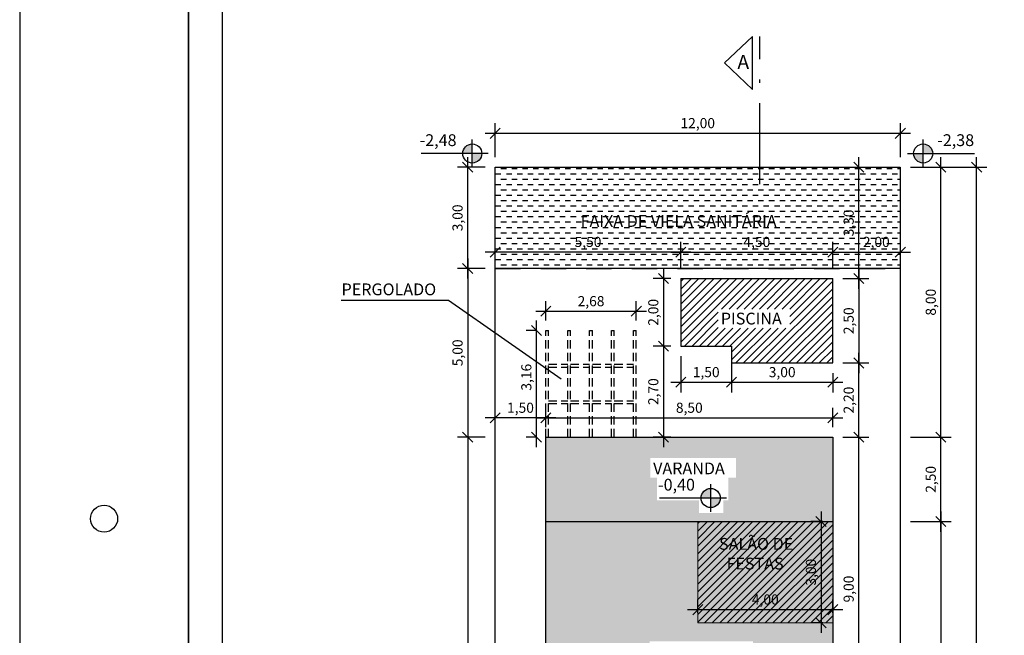
# Model space of a CAD drawing. Units: metres. Extents: x 3962 to 4087, y -702 to -627.
# Drawn here: x 3962 to 3991, y -662 to -644 of the extents above; entities that cross this region are included whole.
import ezdxf

# ---------------------------------------------------------------- set-up
doc = ezdxf.new("R2010")
doc.units = ezdxf.units.M
doc.header["$PDMODE"] = 3
for name, pattern in [('ACAD_ISO10W100', [18, 12, -3, 0, -3]), ('HIDDEN', [0.375, 0.25, -0.125]), ('JIS_02_0.7', [1.35, 0.75, -0.6])]:
    doc.linetypes.add(name, pattern=pattern)
doc.layers.add('COMPUTÁVEL 2', color=251, linetype='Continuous', lineweight=0)
for name, color, linetype in [('LAYER 02', 5, 'Continuous'), ('LAYER A CONSTRUIR', 10, 'Continuous'), ('LAYER A REGULARIZAR', 92, 'Continuous'), ('LAYER HACHURA', 254, 'Continuous'), ('LAYER PERGOLADO', 251, 'Continuous'), ('LAYER PROJEÇÃO', 8, 'Continuous'), ('LAYER TEXTO 01', 1, 'Continuous'), ('LAYER ÁREA PERMEÁVEL', 112, 'Continuous')]:
    doc.layers.add(name, color=color, linetype=linetype)
doc.styles.add('PMC', font='arial.ttf', dxfattribs={"height": 0.5})
doc.styles.get("Standard").update_dxf_attribs({"font": 'arial.ttf'})
doc.dimstyles.new('COTAS INTERNAS', dxfattribs={"dimtxt": 0.3, "dimasz": 0.3, "dimexe": 0.3, "dimexo": 0.3, "dimgap": 0.12, "dimtad": 1, "dimzin": 1, "dimtxsty": 'Standard', "dimblk": 'OBLIQUE', "dimcen": 0.03, "dimdle": 0.3, "dimclrd": 256, "dimclre": 256, "dimclrt": 256, "dimadec": 0, "dimazin": 0, "dimtfac": 1, "dimtmove": 0, "dimatfit": 3, "dimldrblk": 'OBLIQUE', "dimfxl": 0, "dimtolj": 1, "dimtzin": 0, "dimlwe": -1, "dimarcsym": 0})

# ---------------------------------------------------------------- blocks, each defined once
blk = doc.blocks.new('_Oblique')
at = {"color": 0, "linetype": 'ByBlock', "lineweight": -2}
blk.add_line((-0.5, -0.5), (0.5, 0.5), dxfattribs=at)
blk = doc.blocks.new('*D3')
at = {"layer": 'Defpoints', "color": 0}
for p in [(3986.039, -655.886), (3977.539, -656.459), (3986.039, -656.459)]:
    blk.add_point(p, dxfattribs=at)
at = {"layer": 'LAYER TEXTO 01'}
for p, q in [((3977.539, -656.159), (3977.539, -655.586)), ((3986.039, -656.159), (3986.039, -655.586))]:
    blk.add_line(p, q, dxfattribs=at)
at = {"layer": 'LAYER TEXTO 01', "lineweight": -2}
blk.add_line((3977.239, -655.886), (3986.339, -655.886), dxfattribs=at)
at = {"layer": 'LAYER TEXTO 01', "lineweight": -2, "xscale": 0.3, "yscale": 0.3, "zscale": 0.3, "rotation": 180}
blk.add_blockref('_Oblique', (3977.539, -655.886), dxfattribs=at)
at = {"layer": 'LAYER TEXTO 01', "lineweight": -2, "xscale": 0.3, "yscale": 0.3, "zscale": 0.3}
blk.add_blockref('_Oblique', (3986.039, -655.886), dxfattribs=at)
at = {"layer": 'LAYER TEXTO 01', "insert": (3981.789, -655.586), "char_height": 0.3, "attachment_point": 5}
blk.add_mtext('\\A1;8,50', dxfattribs=at)
blk = doc.blocks.new('*D6')
at = {"layer": 'Defpoints', "color": 0}
for p in [(3986.039, -650.973), (3981.539, -651.694), (3986.039, -651.694)]:
    blk.add_point(p, dxfattribs=at)
at = {"layer": 'LAYER TEXTO 01'}
for p, q in [((3981.539, -651.394), (3981.539, -650.673)), ((3986.039, -651.394), (3986.039, -650.673))]:
    blk.add_line(p, q, dxfattribs=at)
at = {"layer": 'LAYER TEXTO 01', "lineweight": -2}
blk.add_line((3981.239, -650.973), (3986.339, -650.973), dxfattribs=at)
at = {"layer": 'LAYER TEXTO 01', "lineweight": -2, "xscale": 0.3, "yscale": 0.3, "zscale": 0.3, "rotation": 180}
blk.add_blockref('_Oblique', (3981.539, -650.973), dxfattribs=at)
at = {"layer": 'LAYER TEXTO 01', "lineweight": -2, "xscale": 0.3, "yscale": 0.3, "zscale": 0.3}
blk.add_blockref('_Oblique', (3986.039, -650.973), dxfattribs=at)
at = {"layer": 'LAYER TEXTO 01', "insert": (3983.789, -650.672), "char_height": 0.3, "attachment_point": 5}
blk.add_mtext('\\A1;4,50', dxfattribs=at)
blk = doc.blocks.new('*D41')
at = {"layer": 'Defpoints', "color": 0}
for p in [(3981.539, -651.759), (3981.023, -653.759), (3981.539, -653.759)]:
    blk.add_point(p, dxfattribs=at)
at = {"layer": 'LAYER TEXTO 01', "lineweight": -2}
blk.add_line((3981.023, -651.459), (3981.023, -654.059), dxfattribs=at)
at = {"layer": 'LAYER TEXTO 01'}
for p, q in [((3981.239, -651.759), (3980.723, -651.759)), ((3981.239, -653.759), (3980.723, -653.759))]:
    blk.add_line(p, q, dxfattribs=at)
at = {"layer": 'LAYER TEXTO 01', "lineweight": -2, "xscale": 0.3, "yscale": 0.3, "zscale": 0.3}
for p, rotation in [((3981.023, -651.759), 90), ((3981.023, -653.759), 270)]:
    blk.add_blockref('_Oblique', p, dxfattribs=dict(at, rotation=rotation))
at = {"layer": 'LAYER TEXTO 01', "insert": (3980.723, -652.759), "char_height": 0.3, "attachment_point": 5, "rotation": 90}
blk.add_mtext('\\A1;2,00', dxfattribs=at)
blk = doc.blocks.new('*D42')
at = {"layer": 'Defpoints', "color": 0}
for p in [(3981.539, -653.759), (3983.039, -653.759), (3983.039, -654.831)]:
    blk.add_point(p, dxfattribs=at)
at = {"layer": 'LAYER TEXTO 01'}
for p, q in [((3981.539, -654.059), (3981.539, -655.131)), ((3983.039, -654.059), (3983.039, -655.131))]:
    blk.add_line(p, q, dxfattribs=at)
at = {"layer": 'LAYER TEXTO 01', "lineweight": -2}
blk.add_line((3981.239, -654.831), (3983.339, -654.831), dxfattribs=at)
at = {"layer": 'LAYER TEXTO 01', "lineweight": -2, "xscale": 0.3, "yscale": 0.3, "zscale": 0.3, "rotation": 180}
blk.add_blockref('_Oblique', (3981.539, -654.831), dxfattribs=at)
at = {"layer": 'LAYER TEXTO 01', "lineweight": -2, "xscale": 0.3, "yscale": 0.3, "zscale": 0.3}
blk.add_blockref('_Oblique', (3983.039, -654.831), dxfattribs=at)
at = {"layer": 'LAYER TEXTO 01', "insert": (3982.289, -654.531), "char_height": 0.3, "attachment_point": 5}
blk.add_mtext('\\A1;1,50', dxfattribs=at)
blk = doc.blocks.new('*D43')
at = {"layer": 'Defpoints', "color": 0}
for p in [(3983.039, -653.759), (3986.039, -654.259), (3986.039, -654.831)]:
    blk.add_point(p, dxfattribs=at)
at = {"layer": 'LAYER TEXTO 01'}
for p, q in [((3983.039, -654.059), (3983.039, -655.131)), ((3986.039, -654.559), (3986.039, -655.131))]:
    blk.add_line(p, q, dxfattribs=at)
at = {"layer": 'LAYER TEXTO 01', "lineweight": -2}
blk.add_line((3982.739, -654.831), (3986.339, -654.831), dxfattribs=at)
at = {"layer": 'LAYER TEXTO 01', "lineweight": -2, "xscale": 0.3, "yscale": 0.3, "zscale": 0.3, "rotation": 180}
blk.add_blockref('_Oblique', (3983.039, -654.831), dxfattribs=at)
at = {"layer": 'LAYER TEXTO 01', "lineweight": -2, "xscale": 0.3, "yscale": 0.3, "zscale": 0.3}
blk.add_blockref('_Oblique', (3986.039, -654.831), dxfattribs=at)
at = {"layer": 'LAYER TEXTO 01', "insert": (3984.539, -654.531), "char_height": 0.3, "attachment_point": 5}
blk.add_mtext('\\A1;3,00', dxfattribs=at)
blk = doc.blocks.new('*D13')
at = {"layer": 'Defpoints', "color": 0}
for p in [(3988.039, -658.959), (3987.997, -668.461), (3989.24, -668.461)]:
    blk.add_point(p, dxfattribs=at)
at = {"layer": 'LAYER TEXTO 01', "lineweight": -2}
blk.add_line((3989.24, -658.659), (3989.24, -668.761), dxfattribs=at)
at = {"layer": 'LAYER TEXTO 01'}
for p, q in [((3988.339, -658.959), (3989.54, -658.959)), ((3988.297, -668.461), (3989.54, -668.461))]:
    blk.add_line(p, q, dxfattribs=at)
at = {"layer": 'LAYER TEXTO 01', "lineweight": -2, "xscale": 0.3, "yscale": 0.3, "zscale": 0.3}
for p, rotation in [((3989.24, -658.959), 90), ((3989.24, -668.461), 270)]:
    blk.add_blockref('_Oblique', p, dxfattribs=dict(at, rotation=rotation))
at = {"layer": 'LAYER TEXTO 01', "insert": (3988.94, -663.71), "char_height": 0.3, "attachment_point": 5, "rotation": 90}
blk.add_mtext('\\A1;9,50', dxfattribs=at)
blk = doc.blocks.new('*D16')
at = {"layer": 'Defpoints', "color": 0}
for p in [(3988.772, -648.459), (3990.299, -648.459), (3988.939, -678.459)]:
    blk.add_point(p, dxfattribs=at)
at = {"layer": 'LAYER TEXTO 01', "lineweight": -2}
blk.add_line((3990.299, -678.759), (3990.299, -648.159), dxfattribs=at)
at = {"layer": 'LAYER TEXTO 01'}
for p, q in [((3989.072, -648.459), (3990.599, -648.459)), ((3989.239, -678.459), (3990.599, -678.459))]:
    blk.add_line(p, q, dxfattribs=at)
at = {"layer": 'LAYER TEXTO 01', "lineweight": -2, "xscale": 0.3, "yscale": 0.3, "zscale": 0.3}
for p, rotation in [((3990.299, -648.459), 90), ((3990.299, -678.459), 270)]:
    blk.add_blockref('_Oblique', p, dxfattribs=dict(at, rotation=rotation))
at = {"layer": 'LAYER TEXTO 01', "insert": (3989.999, -663.459), "char_height": 0.3, "attachment_point": 5, "rotation": 90}
blk.add_mtext('\\A1;30,00', dxfattribs=at)
blk = doc.blocks.new('*D17')
at = {"layer": 'Defpoints', "color": 0}
for p in [(3988.039, -647.452), (3976.039, -648.459), (3988.039, -648.459)]:
    blk.add_point(p, dxfattribs=at)
at = {"layer": 'LAYER TEXTO 01'}
for p, q in [((3976.039, -648.159), (3976.039, -647.152)), ((3988.039, -648.159), (3988.039, -647.152))]:
    blk.add_line(p, q, dxfattribs=at)
at = {"layer": 'LAYER TEXTO 01', "lineweight": -2}
blk.add_line((3975.739, -647.452), (3988.339, -647.452), dxfattribs=at)
at = {"layer": 'LAYER TEXTO 01', "lineweight": -2, "xscale": 0.3, "yscale": 0.3, "zscale": 0.3, "rotation": 180}
blk.add_blockref('_Oblique', (3976.039, -647.452), dxfattribs=at)
at = {"layer": 'LAYER TEXTO 01', "lineweight": -2, "xscale": 0.3, "yscale": 0.3, "zscale": 0.3}
blk.add_blockref('_Oblique', (3988.039, -647.452), dxfattribs=at)
at = {"layer": 'LAYER TEXTO 01', "insert": (3982.039, -647.152), "char_height": 0.3, "attachment_point": 5}
blk.add_mtext('\\A1;12,00', dxfattribs=at)
blk = doc.blocks.new('*D18')
at = {"layer": 'Defpoints', "color": 0}
for p in [(3976.039, -651.459), (3975.225, -656.459), (3976.039, -656.459)]:
    blk.add_point(p, dxfattribs=at)
at = {"layer": 'LAYER TEXTO 01', "lineweight": -2}
blk.add_line((3975.225, -651.159), (3975.225, -656.759), dxfattribs=at)
at = {"layer": 'LAYER TEXTO 01'}
for p, q in [((3975.739, -651.459), (3974.925, -651.459)), ((3975.739, -656.459), (3974.925, -656.459))]:
    blk.add_line(p, q, dxfattribs=at)
at = {"layer": 'LAYER TEXTO 01', "lineweight": -2, "xscale": 0.3, "yscale": 0.3, "zscale": 0.3}
for p, rotation in [((3975.225, -651.459), 90), ((3975.225, -656.459), 270)]:
    blk.add_blockref('_Oblique', p, dxfattribs=dict(at, rotation=rotation))
at = {"layer": 'LAYER TEXTO 01', "insert": (3974.925, -653.959), "char_height": 0.3, "attachment_point": 5, "rotation": 90}
blk.add_mtext('\\A1;5,00', dxfattribs=at)
blk = doc.blocks.new('*D19')
at = {"layer": 'Defpoints', "color": 0}
for p in [(3976.039, -656.459), (3975.225, -673.459), (3976.082, -673.459)]:
    blk.add_point(p, dxfattribs=at)
at = {"layer": 'LAYER TEXTO 01', "lineweight": -2}
blk.add_line((3975.225, -656.159), (3975.225, -673.759), dxfattribs=at)
at = {"layer": 'LAYER TEXTO 01'}
for p, q in [((3975.739, -656.459), (3974.925, -656.459)), ((3975.782, -673.459), (3974.925, -673.459))]:
    blk.add_line(p, q, dxfattribs=at)
at = {"layer": 'LAYER TEXTO 01', "lineweight": -2, "xscale": 0.3, "yscale": 0.3, "zscale": 0.3}
for p, rotation in [((3975.225, -656.459), 90), ((3975.225, -673.459), 270)]:
    blk.add_blockref('_Oblique', p, dxfattribs=dict(at, rotation=rotation))
at = {"layer": 'LAYER TEXTO 01', "insert": (3974.925, -664.959), "char_height": 0.3, "attachment_point": 5, "rotation": 90}
blk.add_mtext('\\A1;17,00', dxfattribs=at)
blk = doc.blocks.new('*D22')
at = {"layer": 'Defpoints', "color": 0}
for p in [(3986.039, -656.459), (3986.809, -656.459), (3986.039, -665.459)]:
    blk.add_point(p, dxfattribs=at)
at = {"layer": 'LAYER TEXTO 01', "lineweight": -2}
blk.add_line((3986.809, -665.759), (3986.809, -656.159), dxfattribs=at)
at = {"layer": 'LAYER TEXTO 01'}
for p, q in [((3986.339, -656.459), (3987.109, -656.459)), ((3986.339, -665.459), (3987.109, -665.459))]:
    blk.add_line(p, q, dxfattribs=at)
at = {"layer": 'LAYER TEXTO 01', "lineweight": -2, "xscale": 0.3, "yscale": 0.3, "zscale": 0.3}
for p, rotation in [((3986.809, -656.459), 90), ((3986.809, -665.459), 270)]:
    blk.add_blockref('_Oblique', p, dxfattribs=dict(at, rotation=rotation))
at = {"layer": 'LAYER TEXTO 01', "insert": (3986.509, -660.959), "char_height": 0.3, "attachment_point": 5, "rotation": 90}
blk.add_mtext('\\A1;9,00', dxfattribs=at)
blk = doc.blocks.new('*D24')
at = {"layer": 'Defpoints', "color": 0}
for p in [(3976.039, -655.886), (3976.039, -656.459), (3977.539, -656.459)]:
    blk.add_point(p, dxfattribs=at)
at = {"layer": 'LAYER TEXTO 01'}
for p, q in [((3976.039, -656.159), (3976.039, -655.586)), ((3977.539, -656.159), (3977.539, -655.586))]:
    blk.add_line(p, q, dxfattribs=at)
at = {"layer": 'LAYER TEXTO 01', "lineweight": -2}
blk.add_line((3977.839, -655.886), (3975.739, -655.886), dxfattribs=at)
at = {"layer": 'LAYER TEXTO 01', "lineweight": -2, "xscale": 0.3, "yscale": 0.3, "zscale": 0.3, "rotation": 180}
blk.add_blockref('_Oblique', (3976.039, -655.886), dxfattribs=at)
at = {"layer": 'LAYER TEXTO 01', "lineweight": -2, "xscale": 0.3, "yscale": 0.3, "zscale": 0.3}
blk.add_blockref('_Oblique', (3977.539, -655.886), dxfattribs=at)
at = {"layer": 'LAYER TEXTO 01', "insert": (3976.789, -655.586), "char_height": 0.3, "attachment_point": 5}
blk.add_mtext('\\A1;1,50', dxfattribs=at)
blk = doc.blocks.new('*D56')
at = {"layer": 'Defpoints', "color": 0}
for p in [(3986.039, -648.459), (3986.809, -648.459), (3986.039, -651.759)]:
    blk.add_point(p, dxfattribs=at)
at = {"layer": 'LAYER TEXTO 01', "lineweight": -2}
blk.add_line((3986.809, -652.059), (3986.809, -648.159), dxfattribs=at)
at = {"layer": 'LAYER TEXTO 01'}
for p, q in [((3986.339, -648.459), (3987.109, -648.459)), ((3986.339, -651.759), (3987.109, -651.759))]:
    blk.add_line(p, q, dxfattribs=at)
at = {"layer": 'LAYER TEXTO 01', "lineweight": -2, "xscale": 0.3, "yscale": 0.3, "zscale": 0.3}
for p, rotation in [((3986.809, -648.459), 90), ((3986.809, -651.759), 270)]:
    blk.add_blockref('_Oblique', p, dxfattribs=dict(at, rotation=rotation))
at = {"layer": 'LAYER TEXTO 01', "insert": (3986.509, -650.109), "char_height": 0.3, "attachment_point": 5, "rotation": 90}
blk.add_mtext('\\A1;3,30', dxfattribs=at)
blk = doc.blocks.new('*D25')
at = {"layer": 'Defpoints', "color": 0}
for p in [(3986.039, -651.759), (3986.039, -654.259), (3986.809, -654.259)]:
    blk.add_point(p, dxfattribs=at)
at = {"layer": 'LAYER TEXTO 01', "lineweight": -2}
blk.add_line((3986.809, -651.459), (3986.809, -654.559), dxfattribs=at)
at = {"layer": 'LAYER TEXTO 01'}
for p, q in [((3986.339, -651.759), (3987.109, -651.759)), ((3986.339, -654.259), (3987.109, -654.259))]:
    blk.add_line(p, q, dxfattribs=at)
at = {"layer": 'LAYER TEXTO 01', "lineweight": -2, "xscale": 0.3, "yscale": 0.3, "zscale": 0.3}
for p, rotation in [((3986.809, -651.759), 90), ((3986.809, -654.259), 270)]:
    blk.add_blockref('_Oblique', p, dxfattribs=dict(at, rotation=rotation))
at = {"layer": 'LAYER TEXTO 01', "insert": (3986.509, -653.009), "char_height": 0.3, "attachment_point": 5, "rotation": 90}
blk.add_mtext('\\A1;2,50', dxfattribs=at)
blk = doc.blocks.new('*D57')
at = {"layer": 'Defpoints', "color": 0}
for p in [(3976.039, -650.973), (3976.039, -651.759), (3981.539, -651.759)]:
    blk.add_point(p, dxfattribs=at)
at = {"layer": 'LAYER TEXTO 01'}
for p, q in [((3976.039, -651.459), (3976.039, -650.673)), ((3981.539, -651.459), (3981.539, -650.673))]:
    blk.add_line(p, q, dxfattribs=at)
at = {"layer": 'LAYER TEXTO 01', "lineweight": -2}
blk.add_line((3981.839, -650.973), (3975.739, -650.973), dxfattribs=at)
at = {"layer": 'LAYER TEXTO 01', "lineweight": -2, "xscale": 0.3, "yscale": 0.3, "zscale": 0.3, "rotation": 180}
blk.add_blockref('_Oblique', (3976.039, -650.973), dxfattribs=at)
at = {"layer": 'LAYER TEXTO 01', "lineweight": -2, "xscale": 0.3, "yscale": 0.3, "zscale": 0.3}
blk.add_blockref('_Oblique', (3981.539, -650.973), dxfattribs=at)
at = {"layer": 'LAYER TEXTO 01', "insert": (3978.789, -650.672), "char_height": 0.3, "attachment_point": 5}
blk.add_mtext('\\A1;5,50', dxfattribs=at)
blk = doc.blocks.new('*D58')
at = {"layer": 'Defpoints', "color": 0}
for p in [(3988.039, -648.459), (3989.24, -648.459), (3988.881, -656.459)]:
    blk.add_point(p, dxfattribs=at)
at = {"layer": 'LAYER TEXTO 01', "lineweight": -2}
blk.add_line((3989.24, -656.759), (3989.24, -648.159), dxfattribs=at)
at = {"layer": 'LAYER TEXTO 01'}
for p, q in [((3988.339, -648.459), (3989.54, -648.459)), ((3989.181, -656.459), (3989.54, -656.459))]:
    blk.add_line(p, q, dxfattribs=at)
at = {"layer": 'LAYER TEXTO 01', "lineweight": -2, "xscale": 0.3, "yscale": 0.3, "zscale": 0.3}
for p, rotation in [((3989.24, -648.459), 90), ((3989.24, -656.459), 270)]:
    blk.add_blockref('_Oblique', p, dxfattribs=dict(at, rotation=rotation))
at = {"layer": 'LAYER TEXTO 01', "insert": (3988.94, -652.459), "char_height": 0.3, "attachment_point": 5, "rotation": 90}
blk.add_mtext('\\A1;8,00', dxfattribs=at)
blk = doc.blocks.new('*D59')
at = {"layer": 'Defpoints', "color": 0}
for p in [(3981.539, -653.759), (3981.023, -656.459), (3981.539, -656.459)]:
    blk.add_point(p, dxfattribs=at)
at = {"layer": 'LAYER TEXTO 01', "lineweight": -2}
blk.add_line((3981.023, -653.459), (3981.023, -656.759), dxfattribs=at)
at = {"layer": 'LAYER TEXTO 01'}
for p, q in [((3981.239, -653.759), (3980.723, -653.759)), ((3981.239, -656.459), (3980.723, -656.459))]:
    blk.add_line(p, q, dxfattribs=at)
at = {"layer": 'LAYER TEXTO 01', "lineweight": -2, "xscale": 0.3, "yscale": 0.3, "zscale": 0.3}
for p, rotation in [((3981.023, -653.759), 90), ((3981.023, -656.459), 270)]:
    blk.add_blockref('_Oblique', p, dxfattribs=dict(at, rotation=rotation))
at = {"layer": 'LAYER TEXTO 01', "insert": (3980.723, -655.109), "char_height": 0.3, "attachment_point": 5, "rotation": 90}
blk.add_mtext('\\A1;2,70', dxfattribs=at)
blk = doc.blocks.new('*D26')
at = {"layer": 'Defpoints', "color": 0}
for p in [(3975.225, -648.459), (3976.039, -648.459), (3976.039, -651.459)]:
    blk.add_point(p, dxfattribs=at)
at = {"layer": 'LAYER TEXTO 01', "lineweight": -2}
blk.add_line((3975.225, -651.759), (3975.225, -648.159), dxfattribs=at)
at = {"layer": 'LAYER TEXTO 01'}
for p, q in [((3975.739, -648.459), (3974.925, -648.459)), ((3975.739, -651.459), (3974.925, -651.459))]:
    blk.add_line(p, q, dxfattribs=at)
at = {"layer": 'LAYER TEXTO 01', "lineweight": -2, "xscale": 0.3, "yscale": 0.3, "zscale": 0.3}
for p, rotation in [((3975.225, -648.459), 90), ((3975.225, -651.459), 270)]:
    blk.add_blockref('_Oblique', p, dxfattribs=dict(at, rotation=rotation))
at = {"layer": 'LAYER TEXTO 01', "insert": (3974.925, -649.959), "char_height": 0.3, "attachment_point": 5, "rotation": 90}
blk.add_mtext('\\A1;3,00', dxfattribs=at)
blk = doc.blocks.new('*D27')
at = {"layer": 'Defpoints', "color": 0}
for p in [(3988.039, -656.459), (3989.24, -656.459), (3988.581, -658.959)]:
    blk.add_point(p, dxfattribs=at)
at = {"layer": 'LAYER TEXTO 01', "lineweight": -2}
blk.add_line((3989.24, -659.259), (3989.24, -656.159), dxfattribs=at)
at = {"layer": 'LAYER TEXTO 01'}
for p, q in [((3988.339, -656.459), (3989.54, -656.459)), ((3988.881, -658.959), (3989.54, -658.959))]:
    blk.add_line(p, q, dxfattribs=at)
at = {"layer": 'LAYER TEXTO 01', "lineweight": -2, "xscale": 0.3, "yscale": 0.3, "zscale": 0.3}
for p, rotation in [((3989.24, -656.459), 90), ((3989.24, -658.959), 270)]:
    blk.add_blockref('_Oblique', p, dxfattribs=dict(at, rotation=rotation))
at = {"layer": 'LAYER TEXTO 01', "insert": (3988.94, -657.709), "char_height": 0.3, "attachment_point": 5, "rotation": 90}
blk.add_mtext('\\A1;2,50', dxfattribs=at)
blk = doc.blocks.new('*D29')
at = {"layer": 'Defpoints', "color": 0}
for p in [(3977.262, -653.299), (3977.539, -653.299), (3977.539, -656.459)]:
    blk.add_point(p, dxfattribs=at)
at = {"layer": 'LAYER TEXTO 01', "lineweight": -2}
blk.add_line((3977.262, -656.759), (3977.262, -652.999), dxfattribs=at)
at = {"layer": 'LAYER TEXTO 01'}
for p, q in [((3977.239, -653.299), (3976.962, -653.299)), ((3977.239, -656.459), (3976.962, -656.459))]:
    blk.add_line(p, q, dxfattribs=at)
at = {"layer": 'LAYER TEXTO 01', "lineweight": -2, "xscale": 0.3, "yscale": 0.3, "zscale": 0.3}
for p, rotation in [((3977.262, -653.299), 90), ((3977.262, -656.459), 270)]:
    blk.add_blockref('_Oblique', p, dxfattribs=dict(at, rotation=rotation))
at = {"layer": 'LAYER TEXTO 01', "insert": (3976.962, -654.681), "char_height": 0.3, "attachment_point": 5, "rotation": 90}
blk.add_mtext('\\A1;3,16', dxfattribs=at)
blk = doc.blocks.new('*D30')
at = {"layer": 'Defpoints', "color": 0}
for p in [(3980.219, -652.727), (3977.539, -653.299), (3980.219, -653.299)]:
    blk.add_point(p, dxfattribs=at)
at = {"layer": 'LAYER TEXTO 01'}
for p, q in [((3977.539, -652.999), (3977.539, -652.427)), ((3980.219, -652.999), (3980.219, -652.427))]:
    blk.add_line(p, q, dxfattribs=at)
at = {"layer": 'LAYER TEXTO 01', "lineweight": -2}
blk.add_line((3977.239, -652.727), (3980.519, -652.727), dxfattribs=at)
at = {"layer": 'LAYER TEXTO 01', "lineweight": -2, "xscale": 0.3, "yscale": 0.3, "zscale": 0.3, "rotation": 180}
blk.add_blockref('_Oblique', (3977.539, -652.727), dxfattribs=at)
at = {"layer": 'LAYER TEXTO 01', "lineweight": -2, "xscale": 0.3, "yscale": 0.3, "zscale": 0.3}
blk.add_blockref('_Oblique', (3980.219, -652.727), dxfattribs=at)
at = {"layer": 'LAYER TEXTO 01', "insert": (3978.879, -652.427), "char_height": 0.3, "attachment_point": 5}
blk.add_mtext('\\A1;2,68', dxfattribs=at)
blk = doc.blocks.new('*D40')
at = {"layer": 'Defpoints', "color": 0}
for p in [(3986.039, -654.259), (3986.809, -654.259), (3986.039, -656.459)]:
    blk.add_point(p, dxfattribs=at)
at = {"layer": 'LAYER TEXTO 01', "lineweight": -2}
blk.add_line((3986.809, -656.759), (3986.809, -653.959), dxfattribs=at)
at = {"layer": 'LAYER TEXTO 01'}
for p, q in [((3986.339, -654.259), (3987.109, -654.259)), ((3986.339, -656.459), (3987.109, -656.459))]:
    blk.add_line(p, q, dxfattribs=at)
at = {"layer": 'LAYER TEXTO 01', "lineweight": -2, "xscale": 0.3, "yscale": 0.3, "zscale": 0.3}
for p, rotation in [((3986.809, -654.259), 90), ((3986.809, -656.459), 270)]:
    blk.add_blockref('_Oblique', p, dxfattribs=dict(at, rotation=rotation))
at = {"layer": 'LAYER TEXTO 01', "insert": (3986.509, -655.359), "char_height": 0.3, "attachment_point": 5, "rotation": 90}
blk.add_mtext('\\A1;2,20', dxfattribs=at)
blk = doc.blocks.new('*D65')
at = {"layer": 'Defpoints', "color": 0}
for p in [(3988.039, -650.973), (3986.039, -651.759), (3988.039, -651.759)]:
    blk.add_point(p, dxfattribs=at)
at = {"layer": 'LAYER TEXTO 01'}
for p, q in [((3986.039, -651.459), (3986.039, -650.673)), ((3988.039, -651.459), (3988.039, -650.673))]:
    blk.add_line(p, q, dxfattribs=at)
at = {"layer": 'LAYER TEXTO 01', "lineweight": -2}
blk.add_line((3985.739, -650.973), (3988.339, -650.973), dxfattribs=at)
at = {"layer": 'LAYER TEXTO 01', "lineweight": -2, "xscale": 0.3, "yscale": 0.3, "zscale": 0.3, "rotation": 180}
blk.add_blockref('_Oblique', (3986.039, -650.973), dxfattribs=at)
at = {"layer": 'LAYER TEXTO 01', "lineweight": -2, "xscale": 0.3, "yscale": 0.3, "zscale": 0.3}
blk.add_blockref('_Oblique', (3988.039, -650.973), dxfattribs=at)
at = {"layer": 'LAYER TEXTO 01', "insert": (3987.328, -650.672), "char_height": 0.3, "attachment_point": 5}
blk.add_mtext('\\A1;2,00', dxfattribs=at)
blk = doc.blocks.new('PERGOLADO')
at = {"layer": 'LAYER PERGOLADO', "linetype": 'HIDDEN'}
for p, q in [((638.235, 857.549), (638.235, 860.709)), ((638.235, 860.709), (638.315, 860.709)), ((638.315, 857.549), (638.315, 860.709)), ((638.885, 857.549), (638.885, 860.709)), ((638.885, 860.709), (638.965, 860.709)), ((638.965, 857.549), (638.965, 860.709)), ((639.535, 857.549), (639.535, 860.709)), ((639.535, 860.709), (639.615, 860.709)), ((639.615, 857.549), (639.615, 860.709)), ((640.185, 857.549), (640.185, 860.709)), ((640.185, 860.709), (640.265, 860.709)), ((640.265, 857.549), (640.265, 860.709)), ((640.835, 857.549), (640.835, 860.709)), ((640.835, 860.709), (640.915, 860.709)), ((640.915, 857.549), (640.915, 860.709)), ((638.315, 859.709), (638.885, 859.709)), ((638.965, 859.709), (639.535, 859.709)), ((639.615, 859.709), (640.185, 859.709)), ((640.265, 859.709), (640.835, 859.709)), ((638.315, 859.629), (638.885, 859.629)), ((638.965, 859.629), (639.535, 859.629)), ((639.615, 859.629), (640.185, 859.629)), ((640.265, 859.629), (640.835, 859.629)), ((638.315, 858.629), (638.885, 858.629)), ((638.315, 858.549), (638.885, 858.549)), ((638.965, 858.629), (639.535, 858.629)), ((638.965, 858.549), (639.535, 858.549)), ((639.615, 858.629), (640.185, 858.629)), ((639.615, 858.549), (640.185, 858.549)), ((640.265, 858.629), (640.835, 858.629)), ((640.265, 858.549), (640.835, 858.549))]:
    blk.add_line(p, q, dxfattribs=at)
blk = doc.blocks.new('*D82')
at = {"layer": 'Defpoints', "color": 0}
for p in [(3986.039, -658.959), (3985.69, -661.961), (3986.039, -661.961)]:
    blk.add_point(p, dxfattribs=at)
at = {"layer": 'LAYER TEXTO 01', "lineweight": -2}
blk.add_line((3985.69, -658.659), (3985.69, -662.261), dxfattribs=at)
at = {"layer": 'LAYER TEXTO 01'}
for p, q in [((3985.739, -658.959), (3985.39, -658.959)), ((3985.739, -661.961), (3985.39, -661.961))]:
    blk.add_line(p, q, dxfattribs=at)
at = {"layer": 'LAYER TEXTO 01', "lineweight": -2, "xscale": 0.3, "yscale": 0.3, "zscale": 0.3}
for p, rotation in [((3985.69, -658.959), 90), ((3985.69, -661.961), 270)]:
    blk.add_blockref('_Oblique', p, dxfattribs=dict(at, rotation=rotation))
at = {"layer": 'LAYER TEXTO 01', "insert": (3985.39, -660.46), "char_height": 0.3, "attachment_point": 5, "rotation": 90}
blk.add_mtext('\\A1;3,00', dxfattribs=at)
blk = doc.blocks.new('*D83')
at = {"layer": 'Defpoints', "color": 0}
for p in [(3986.039, -661.569), (3982.039, -661.961), (3986.039, -661.961)]:
    blk.add_point(p, dxfattribs=at)
at = {"layer": 'LAYER TEXTO 01'}
for p, q in [((3982.039, -661.661), (3982.039, -661.269)), ((3986.039, -661.661), (3986.039, -661.269))]:
    blk.add_line(p, q, dxfattribs=at)
at = {"layer": 'LAYER TEXTO 01', "lineweight": -2}
blk.add_line((3981.739, -661.569), (3986.339, -661.569), dxfattribs=at)
at = {"layer": 'LAYER TEXTO 01', "lineweight": -2, "xscale": 0.3, "yscale": 0.3, "zscale": 0.3, "rotation": 180}
blk.add_blockref('_Oblique', (3982.039, -661.569), dxfattribs=at)
at = {"layer": 'LAYER TEXTO 01', "lineweight": -2, "xscale": 0.3, "yscale": 0.3, "zscale": 0.3}
blk.add_blockref('_Oblique', (3986.039, -661.569), dxfattribs=at)
at = {"layer": 'LAYER TEXTO 01', "insert": (3984.039, -661.268), "char_height": 0.3, "attachment_point": 5}
blk.add_mtext('\\A1;4,00', dxfattribs=at)

msp = doc.modelspace()

# ---------------------------------------------------------------- hatches: boundary and pattern name
at = {"layer": 'COMPUTÁVEL 2'}
h = msp.add_hatch(dxfattribs=at)
h.set_pattern_fill('ANSI31', color=256, scale=0.05)
h.set_pattern_definition([(45, (-45.83547, 5.73908), (-0.1122532015, 0.1122532015), [])])
h.paths.add_polyline_path([(3982.0385, -658.9591), (3986.0385, -658.9591), (3986.0385, -661.9609), (3982.0385, -661.9609)])
at = {"layer": 'LAYER A CONSTRUIR'}
h = msp.add_hatch(dxfattribs=at)
h.set_pattern_fill('ANSI31', color=256, scale=0.05)
h.set_pattern_definition([(45, (-270.80806, -1129.34203), (-0.1122532015, 0.1122532015), [])])
h.paths.add_polyline_path([(3984.8808, -651.7591), (3981.5385, -651.7591), (3981.5385, -653.7591), (3983.0385, -653.7591), (3983.0385, -654.2591), (3984.8808, -654.2591)])
h.paths.add_polyline_path([(3986.0385, -651.7591), (3984.8808, -651.7591), (3984.8808, -654.2591), (3986.0385, -654.2591)])
h.paths.add_polyline_path([(3982.6481, -653.2248), (3984.7679, -653.2248), (3984.7679, -652.6614), (3982.6481, -652.6614)], flags=16)
at = {"layer": 'LAYER A REGULARIZAR'}
h = msp.add_hatch(color=256, dxfattribs=at)
h.dxf.hatch_style = 1
h.paths.add_polyline_path([(3986.0385, -658.9591), (3977.5385, -658.9591), (3977.5385, -665.4591), (3986.0385, -665.4591)])
h.paths.add_polyline_path([(3980.6194, -662.5056), (3983.6785, -662.5056), (3983.6785, -663.0346), (3983.1196, -663.0346), (3983.1196, -663.8516), (3983.1148, -664.2192), (3982.0918, -664.2192), (3982.0918, -663.8516), (3981.0023, -663.8516), (3981.0023, -663.0346), (3980.6194, -663.0346)], flags=16)
h.paths.add_polyline_path([(3986.0385, -656.4591), (3977.5385, -656.4591), (3977.5385, -658.9591), (3986.0385, -658.9591)])
h.paths.add_polyline_path([(3980.6341, -657.6602), (3980.6341, -657.0746), (3983.1699, -657.0746), (3983.1699, -657.6602), (3982.9433, -657.6602), (3982.9433, -658.327), (3982.8006, -658.327), (3982.8006, -658.7098), (3982.077, -658.7098), (3982.077, -658.327), (3980.8276, -658.327), (3980.8276, -657.6602)], flags=16)
at = {"layer": 'LAYER TEXTO 01'}
h = msp.add_hatch(color=256, dxfattribs=at)
h.dxf.hatch_style = 1
h.paths.add_polyline_path([(3975.0781, -648.0513), (3975.3612, -648.0513), (3975.3612, -647.7683, 0.4142136)])
h.paths.add_polyline_path([(3975.3612, -648.3343, 0.4142136), (3975.6442, -648.0513), (3975.3612, -648.0513)])
h = msp.add_hatch(color=256, dxfattribs=at)
h.dxf.hatch_style = 1
h.paths.add_polyline_path([(3988.7158, -647.7683), (3988.7158, -648.0513), (3988.9989, -648.0513, 0.4142136)])
h.paths.add_polyline_path([(3988.7158, -648.0513), (3988.4328, -648.0513, 0.4142136), (3988.7158, -648.3343)])
h = msp.add_hatch(color=256, dxfattribs=at)
h.dxf.hatch_style = 1
h.paths.add_polyline_path([(3982.139, -658.2616), (3982.422, -658.2616), (3982.422, -657.9785, 0.4142136)])
h.paths.add_polyline_path([(3982.422, -658.5446, 0.4142136), (3982.7051, -658.2616), (3982.422, -658.2616)])
at = {"layer": 'LAYER ÁREA PERMEÁVEL'}
h = msp.add_hatch(dxfattribs=at)
h.set_pattern_fill('DASH', color=256, scale=0.05)
h.paths.add_polyline_path([(3976.0385, -648.4591), (3988.0385, -648.4591), (3988.0385, -651.4591), (3976.0385, -651.4591)])

# ---------------------------------------------------------------- linework, layer by layer
at = {"layer": 'COMPUTÁVEL 2'}
msp.add_lwpolyline([(3982.0385, -661.9609), (3986.0385, -661.9609), (3986.0385, -658.9591), (3982.0385, -658.9591)], close=True, dxfattribs=at)
at = {"layer": 'LAYER 02'}
for p, q in [((3967.9573, -638.2754), (3967.9573, -695.6754)), ((3976.0385, -648.4591), (3988.0385, -648.4591)), ((3976.0385, -678.4591), (3976.0385, -648.4591)), ((3988.0385, -648.4591), (3988.0385, -678.4591)), ((3981.5385, -651.7591), (3981.5385, -653.7591)), ((3981.5385, -651.7591), (3986.0385, -651.7591)), ((3986.0385, -654.2591), (3986.0385, -651.7591)), ((3981.5385, -653.7591), (3983.0385, -653.7591)), ((3983.0385, -654.2591), (3986.0385, -654.2591)), ((3977.5385, -656.4591), (3986.0385, -656.4591)), ((3977.5385, -673.4591), (3977.5385, -656.4591)), ((3986.0385, -656.4591), (3986.0385, -668.4609))]:
    msp.add_line(p, q, dxfattribs=at)
at = {"layer": 'LAYER PROJEÇÃO', "linetype": 'JIS_02_0.7'}
msp.add_line((3976.0385, -651.4591), (3988.0385, -651.4591), dxfattribs=at)
at = {"layer": 'LAYER TEXTO 01'}
for p, q in [((3966.9573, -637.2754), (3966.9573, -696.6754)), ((3982.8282, -645.3667), (3983.6642, -644.5798)), ((3983.6642, -646.1535), (3983.6642, -644.5798)), ((3982.8282, -645.3667), (3983.6642, -646.1535)), ((3975.3612, -648.4615), (3975.3612, -647.6411)), ((3988.7158, -648.4615), (3988.7158, -647.6411)), ((3975.8272, -648.0513), (3973.8459, -648.0513)), ((3988.2498, -648.0513), (3990.2311, -648.0513)), ((3974.6547, -652.4105), (3971.483, -652.4105)), ((3977.99, -654.7357), (3974.6547, -652.4105)), ((3983.0385, -653.7591), (3983.0385, -654.2591)), ((3982.422, -658.6718), (3982.422, -657.8513)), ((3982.888, -658.2616), (3980.9068, -658.2616)), ((3977.5385, -658.9591), (3986.0385, -658.9591))]:
    msp.add_line(p, q, dxfattribs=at)
at = {"layer": 'LAYER TEXTO 01', "linetype": 'ACAD_ISO10W100', "ltscale": 0.2}
msp.add_line((3983.8808, -648.9591), (3983.8808, -644.5798), dxfattribs=at)
at = {"layer": 'LAYER TEXTO 01'}
msp.add_lwpolyline([(3966.9573, -637.2754), (3961.9573, -637.2754), (3961.9573, -696.6754), (3966.9573, -696.6754), (3966.9573, -637.2754)], dxfattribs=at)
msp.add_lwpolyline([(3976.0385, -648.4591), (3988.0385, -648.4591), (3988.0385, -651.4591), (3976.0385, -651.4591)], close=True, dxfattribs=at)
for centre, radius in [((3975.3612, -648.0513), 0.283), ((3988.7158, -648.0513), 0.283), ((3982.422, -658.2616), 0.283), ((3964.4573, -658.8754), 0.4), ((3964.4573, -658.8754), 0.4)]:
    msp.add_circle(centre, radius, dxfattribs=at)

# ---------------------------------------------------------------- block references
at = {"layer": 'LAYER PERGOLADO'}
msp.add_blockref('PERGOLADO', (3339.303, -1514.0081), dxfattribs=at)

# ---------------------------------------------------------------- texts
at = {"layer": 'LAYER HACHURA', "insert": (3972.4184, -679.6311), "char_height": 12.32, "attachment_point": 1, "rotation": 30.48045, "style": 'PMC'}
msp.add_mtext_dynamic_manual_height_columns('{\\fArial Black|b1|i0|c0|p34;MODELO}', width=17.522374, gutter_width=2.5, heights=[0], dxfattribs=at)
at = {"layer": 'LAYER TEXTO 01', "style": 'PMC'}
for s, p in [('FAIXA DE VIELA SANITÁRIA', (3978.5708, -650.2274)), ('PISCINA', (3982.7218, -653.1191))]:
    msp.add_text(s, height=0.35, dxfattribs=at).set_placement(p)
at = {"layer": 'LAYER TEXTO 01', "attachment_point": 1, "style": 'PMC'}
for s, width, insert, char_height in [('A', 2.215028, (3983.2123, -645.128), 0.42), ('{\\W2.576449; }-2,48', 2.873787, (3973.5267, -647.4815), 0.35), ('{\\W2.576449; }-2,38', 2.873787, (3988.8554, -647.4815), 0.35), ('PERGOLADO', 2.215028, (3971.4892, -651.9024), 0.35), ('VARANDA ', 2.215028, (3980.7173, -657.2093), 0.35), ('{\\W2.576449; }-0,40', 2.873787, (3980.5875, -657.6918), 0.35), ('{\\W0.733056; }SALÃO DE \\P{\\W2.798961; }FESTAS', 2.596642, (3982.5927, -659.4462), 0.35)]:
    msp.add_mtext_dynamic_manual_height_columns(s, width=width, gutter_width=2.5, heights=[0], dxfattribs=dict(at, insert=insert, char_height=char_height))

# ---------------------------------------------------------------- dimensions: what is measured, and where the dimension line sits
at = {"layer": 'LAYER TEXTO 01'}
for base, p1, p2, picture, middle in [((3988.0385, -647.4518), (3976.0385, -648.4591), (3988.0385, -648.4591), '*D17', (3982.0385, -647.1515)), ((3976.0385, -650.9726), (3981.5385, -651.7591), (3976.0385, -651.7591), '*D57', (3978.7885, -650.6723)), ((3986.0385, -650.9726), (3981.5385, -651.6944), (3986.0385, -651.6944), '*D6', (3983.7885, -650.6723)), ((3980.2185, -652.7271), (3977.5385, -653.2991), (3980.2185, -653.2991), '*D30', (3978.8785, -652.4268)), ((3983.0385, -654.8314), (3981.5385, -653.7591), (3983.0385, -653.7591), '*D42', (3982.2885, -654.5311)), ((3986.0385, -654.8314), (3983.0385, -653.7591), (3986.0385, -654.2591), '*D43', (3984.5385, -654.5311)), ((3976.0385, -655.8861), (3977.5385, -656.4591), (3976.0385, -656.4591), '*D24', (3976.7885, -655.5858)), ((3986.0385, -655.8861), (3977.5385, -656.4591), (3986.0385, -656.4591), '*D3', (3981.7885, -655.5858)), ((3986.0385, -661.5687), (3982.0385, -661.9609), (3986.0385, -661.9609), '*D83', (3984.0385, -661.2684))]:
    dim = msp.add_linear_dim(base=base, p1=p1, p2=p2, dimstyle='COTAS INTERNAS', dxfattribs=at)
    dim.commit()
    dim.dimension.update_dxf_attribs({"geometry": picture, "text_midpoint": middle})
for base, p1, p2, picture, middle in [((3975.2252, -648.4591), (3976.0385, -651.4591), (3976.0385, -648.4591), '*D26', (3974.9249, -649.9591)), ((3986.8092, -648.4591), (3986.0385, -651.7591), (3986.0385, -648.4591), '*D56', (3986.5089, -650.1091)), ((3989.2401, -648.4591), (3988.8807, -656.4591), (3988.0385, -648.4591), '*D58', (3988.9398, -652.4591)), ((3990.2994, -648.4591), (3988.9393, -678.4591), (3988.7719, -648.4591), '*D16', (3989.9991, -663.4591)), ((3975.2252, -656.4591), (3976.0385, -651.4591), (3976.0385, -656.4591), '*D18', (3974.9249, -653.9591)), ((3981.0235, -653.7591), (3981.5385, -651.7591), (3981.5385, -653.7591), '*D41', (3980.7232, -652.7591)), ((3986.8092, -654.2591), (3986.0385, -651.7591), (3986.0385, -654.2591), '*D25', (3986.5089, -653.0091)), ((3981.0235, -656.4591), (3981.5385, -653.7591), (3981.5385, -656.4591), '*D59', (3980.7232, -655.1091)), ((3986.8092, -654.2591), (3986.0385, -656.4591), (3986.0385, -654.2591), '*D40', (3986.5089, -655.3591)), ((3975.2252, -673.4591), (3976.0385, -656.4591), (3976.0818, -673.4591), '*D19', (3974.9249, -664.9591)), ((3986.8092, -656.4591), (3986.0385, -665.4591), (3986.0385, -656.4591), '*D22', (3986.5089, -660.9591)), ((3989.2401, -656.4591), (3988.5807, -658.9591), (3988.0385, -656.4591), '*D27', (3988.9398, -657.7091)), ((3985.6901, -661.9609), (3986.0385, -658.9591), (3986.0385, -661.9609), '*D82', (3985.3899, -660.46)), ((3989.2401, -668.4609), (3988.0385, -658.9591), (3987.997, -668.4609), '*D13', (3988.9398, -663.71))]:
    dim = msp.add_linear_dim(base=base, p1=p1, p2=p2, angle=90, dimstyle='COTAS INTERNAS', dxfattribs=at)
    dim.commit()
    dim.dimension.update_dxf_attribs({"geometry": picture, "text_midpoint": middle})
dim = msp.add_linear_dim(base=(3988.0385, -650.9726), p1=(3986.0385, -651.7591), p2=(3988.0385, -651.7591), dimstyle='COTAS INTERNAS', dxfattribs=at)
dim.commit()
dim.dimension.update_dxf_attribs({"geometry": '*D65', "text_midpoint": (3987.3285, -650.9726), "dimtype": 160})
dim = msp.add_linear_dim(base=(3977.2623, -653.2991), p1=(3977.5385, -656.4591), p2=(3977.5385, -653.2991), angle=90, dimstyle='COTAS INTERNAS', dxfattribs=at)
dim.commit()
dim.dimension.update_dxf_attribs({"geometry": '*D29', "text_midpoint": (3977.2623, -654.6813), "dimtype": 160})

doc.saveas('drawing.dxf')
